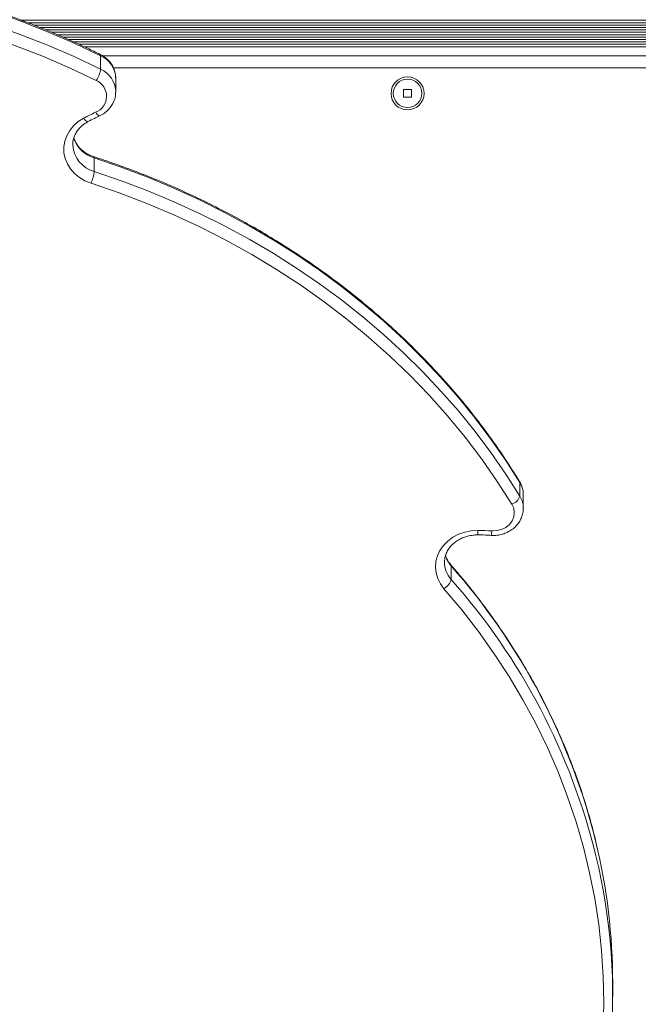
# Model space of a CAD drawing. Units: millimetres. Extents: x -6313 to 6847, y -4894 to 4626.
# Drawn here: x -3436 to -3230, y -183 to 145 of the extents above; entities that cross this region are included whole.
import ezdxf

# ---------------------------------------------------------------- set-up
doc = ezdxf.new("R2010")
doc.units = ezdxf.units.MM
doc.header["$LTSCALE"] = 1000
doc.layers.add('1 EQUIPMENT', color=7, linetype='Continuous', lineweight=18)

# ---------------------------------------------------------------- blocks, each defined once
blk = doc.blocks.new('MA 12-4012 BLOCK')
at = {"layer": '1 EQUIPMENT', "color": 7, "linetype": 'Continuous', "lineweight": 15}
for p, q in [((-3435.37, 144.82), (-3046.13, 144.82)), ((-3433.25, 144.01), (-3044.78, 144.01)), ((-3431.18, 143.22), (-3043.22, 143.22)), ((-3429.11, 142.41), (-3041.16, 142.41)), ((-3427.22, 141.62), (-3040.29, 141.62)), ((-3425.28, 140.81), (-3041.31, 140.81)), ((-3423.4, 140.02), (-3042.09, 140.02)), ((-3421.45, 139.21), (-3042.75, 139.21)), ((-3419.72, 138.42), (-3043.27, 138.42)), ((-3417.94, 137.61), (-3043.71, 137.61)), ((-3416.21, 136.82), (-3044.06, 136.82)), ((-3408.94, 128.53), (-3408.94, 133.03)), ((-3408.24, 132.97), (-3044.78, 132.97)), ((-3403.91, 121.01), (-3403.91, 125.51)), ((-3305.38, 121.77), (-3307.98, 121.77)), ((-3307.98, 121.77), (-3307.98, 119.17)), ((-3305.38, 119.17), (-3305.38, 121.77)), ((-3403.91, 121.01), (-3403.91, 120.85)), ((-3307.98, 119.17), (-3305.38, 119.17)), ((-3418.22, 103.37), (-3418.22, 103.2)), ((-3411.08, 94.45), (-3411.08, 98.95)), ((-3269.25, -13.74), (-3269.25, -9.24)), ((-3268.1, -17.78), (-3268.1, -13.28)), ((-3268.1, -17.58), (-3268.1, -17.78)), ((-3294.37, -35.55), (-3294.37, -35.78)), ((-3292.15, -41.53), (-3292.15, -37.03)), ((-3238.33, -180.48), (-3238.33, -175.98))]:
    blk.add_line(p, q, dxfattribs=at)
at = {"layer": '1 EQUIPMENT', "color": 8, "linetype": 'Continuous', "lineweight": 15}
for p, q in [((-3414.34, 135.97), (-3044.35, 135.97)), ((-3044, 128.97), (-3404.7, 128.97))]:
    blk.add_line(p, q, dxfattribs=at)
at = {"layer": '1 EQUIPMENT', "color": 7, "linetype": 'Continuous', "lineweight": 15, "flags": 128}
for points in [[(-3408.94, 133.03), (-3417.81, 137.23), (-3426.85, 141.13), (-3436.06, 144.74), (-3445.43, 148.04), (-3454.93, 151.03), (-3464.55, 153.71), (-3474.29, 156.07), (-3484.12, 158.1), (-3494.03, 159.81), (-3504.01, 161.2), (-3514.05, 162.25), (-3524.12, 162.97), (-3534.22, 163.37), (-3544.33, 163.42), (-3554.43, 163.15), (-3564.52, 162.55), (-3574.57, 161.61), (-3584.57, 160.34), (-3594.51, 158.75), (-3604.37, 156.83), (-3614.14, 154.58)], [(-3614.14, 150.08), (-3604.37, 152.33), (-3594.51, 154.25), (-3584.57, 155.84), (-3574.57, 157.11), (-3564.52, 158.05), (-3554.43, 158.65), (-3544.33, 158.92), (-3534.22, 158.87), (-3524.12, 158.47), (-3514.05, 157.75), (-3504.01, 156.7), (-3494.03, 155.31), (-3484.12, 153.6), (-3474.29, 151.57), (-3464.55, 149.21), (-3454.93, 146.53), (-3445.43, 143.54), (-3436.06, 140.24), (-3426.85, 136.63), (-3417.81, 132.73), (-3408.94, 128.53)], [(-3410.43, 124.77), (-3419.1, 128.88), (-3427.95, 132.71), (-3436.95, 136.24), (-3446.1, 139.48), (-3455.39, 142.42), (-3464.8, 145.06), (-3474.31, 147.39), (-3483.92, 149.4), (-3493.61, 151.11), (-3503.37, 152.49), (-3513.18, 153.56), (-3523.02, 154.31), (-3532.9, 154.73), (-3542.79, 154.84), (-3552.67, 154.62), (-3562.54, 154.08), (-3572.37, 153.23), (-3582.17, 152.05), (-3591.9, 150.55), (-3601.56, 148.74), (-3611.14, 146.62)], [(-3412.14, 90.52), (-3414.15, 91.34), (-3416, 92.42), (-3417.61, 93.75), (-3418.97, 95.28), (-3420.03, 96.97), (-3420.76, 98.8), (-3421.15, 100.69), (-3421.19, 102.62), (-3420.88, 104.53), (-3420.22, 106.37), (-3419.23, 108.1), (-3417.93, 109.67), (-3416.37, 111.04), (-3414.57, 112.18)], [(-3269.25, -9.24), (-3273.92, -1.92), (-3278.88, 5.26), (-3284.15, 12.27), (-3289.71, 19.12), (-3295.54, 25.78), (-3301.66, 32.26), (-3308.04, 38.54), (-3314.68, 44.62), (-3321.57, 50.48), (-3328.7, 56.13), (-3336.07, 61.54), (-3343.65, 66.72), (-3351.45, 71.66), (-3359.45, 76.35), (-3367.64, 80.78), (-3376.02, 84.96), (-3384.56, 88.87), (-3393.26, 92.51), (-3402.1, 95.87), (-3411.08, 98.95)], [(-3411.08, 94.45), (-3402.1, 91.37), (-3393.26, 88.01), (-3384.56, 84.37), (-3376.02, 80.46), (-3367.64, 76.28), (-3359.45, 71.85), (-3351.45, 67.16), (-3343.65, 62.22), (-3336.07, 57.04), (-3328.7, 51.63), (-3321.57, 45.98), (-3314.68, 40.12), (-3308.04, 34.04), (-3301.66, 27.76), (-3295.54, 21.28), (-3289.71, 14.62), (-3284.15, 7.77), (-3278.88, 0.76), (-3273.92, -6.42), (-3269.25, -13.74)], [(-3271.91, -16.45), (-3276.77, -8.83), (-3281.96, -1.38), (-3287.48, 5.9), (-3293.32, 12.99), (-3299.47, 19.88), (-3305.91, 26.56), (-3312.65, 33.03), (-3319.66, 39.27), (-3326.95, 45.27), (-3334.49, 51.02), (-3342.28, 56.52), (-3350.31, 61.76), (-3358.57, 66.73), (-3367.04, 71.43), (-3375.71, 75.84), (-3384.57, 79.96), (-3393.6, 83.78), (-3402.79, 87.3), (-3412.14, 90.52)], [(-3278.6, -25.33), (-3276.95, -25.26), (-3275.37, -24.87), (-3273.93, -24.16), (-3272.73, -23.18), (-3271.83, -21.98), (-3271.27, -20.63), (-3271.1, -19.21), (-3271.31, -17.79), (-3271.91, -16.45)], [(-3294.54, -44.59), (-3295.74, -42.97), (-3296.62, -41.2), (-3297.17, -39.33), (-3297.37, -37.41), (-3297.21, -35.48), (-3296.71, -33.61), (-3295.87, -31.82), (-3294.71, -30.17), (-3293.26, -28.71), (-3291.57, -27.46), (-3289.66, -26.46), (-3287.6, -25.73), (-3285.43, -25.29), (-3283.21, -25.16)], [(-3242.15, -199.94), (-3241.55, -191.25), (-3241.33, -182.55), (-3241.5, -173.84), (-3242.05, -165.15), (-3242.99, -156.48), (-3244.3, -147.84), (-3246, -139.26), (-3248.07, -130.74), (-3250.52, -122.3), (-3253.34, -113.94), (-3256.52, -105.68), (-3260.07, -97.53), (-3263.97, -89.51), (-3268.23, -81.62), (-3272.83, -73.88), (-3277.77, -66.29), (-3283.04, -58.88), (-3288.63, -51.64), (-3294.54, -44.59)]]:
    blk.add_lwpolyline(points, dxfattribs=at)
at = {"layer": '1 EQUIPMENT', "color": 8, "linetype": 'Continuous', "lineweight": 15, "flags": 128}
for points in [[(-3414.57, 112.18), (-3414.27, 111.78), (-3413.97, 111.45), (-3413.7, 111.21), (-3413.46, 111.06), (-3413.26, 111.01), (-3413.16, 111.04)], [(-3410.59, 114.17), (-3410.32, 113.75), (-3410.05, 113.41), (-3409.81, 113.15), (-3409.59, 112.99), (-3409.42, 112.93), (-3409.33, 112.95)], [(-3411.08, 98.95), (-3411.1, 99.19), (-3411.16, 99.34), (-3411.21, 99.37)], [(-3269.25, -9.24), (-3269.3, -8.97), (-3269.35, -8.89)], [(-3292.15, -37.03), (-3292.19, -36.77), (-3292.28, -36.63)]]:
    blk.add_lwpolyline(points, dxfattribs=at)
at = {"layer": '1 EQUIPMENT', "color": 7, "linetype": 'Continuous', "lineweight": 15}
for radius in [5.5, 4.75]:
    blk.add_circle((-3306.68, 120.47), radius, dxfattribs=at)
at = {"layer": '1 EQUIPMENT', "color": 8, "linetype": 'Continuous', "lineweight": 15}
for centre, radius, start, end in [((-3409.35, 133.12), 0.42, 346.7242, 53.2741), ((-3412.41, 125.26), 8.51, 1.6981, 65.9262), ((-3412.41, 120.76), 8.51, 1.6981, 65.9262), ((-3408.32, 108.6), 10.03, 196.7854, 254.0216), ((-3408.47, 103.86), 9.77, 183.9226, 254.4629), ((-3275.83, -13.31), 7.73, 0.1785, 31.7444), ((-3275.83, -17.81), 7.74, 1.7516, 31.7321), ((-3327.19, -25.04), 43.98, 357.8802, 359.8345), ((-3285.75, -25.19), 7.14, 346.785, 358.8819), ((-3285.67, -35.72), 8.7, 180.4382, 221.9018), ((-3285.44, -31.09), 8.95, 195.4347, 221.5519), ((-3454.86, -180.97), 217.24, 13.8184, 41.4978), ((-3454.58, -185.33), 216.94, 13.7942, 41.5173)]:
    blk.add_arc(centre, radius, start, end, dxfattribs=at)
at = {"layer": '1 EQUIPMENT', "color": 7, "linetype": 'Continuous', "lineweight": 15}
for centre, radius, start, end in [((-3417.51, 129.75), 8.66, 324.8791, 351.8466), ((-3412.71, 119.5), 5.74, 291.586, 66.6208), ((-3377.08, 42.04), 79.54, 114.9191, 118.1222), ((-3423.47, 95.66), 12.44, 335.5781, 354.4073), ((-3273.25, -12.49), 4.18, 288.6686, 342.6024), ((-3284.08, -112.69), 87.53, 86.4108, 89.4296), ((-3296.92, -40.27), 4.93, 298.8149, 345.2429), ((-3439.19, -176.05), 200.86, 0.0195, 13.5229), ((-3438.72, -180.48), 200.38, 354.7986, 13.5306)]:
    blk.add_arc(centre, radius, start, end, dxfattribs=at)
for points, knots in [([(-3409.1, 133.46), (-3410.5, 134.15), (-3414.58, 136.14), (-3421.43, 139.25), (-3429.69, 142.7), (-3438.09, 145.91), (-3446.61, 148.86), (-3455.24, 151.56), (-3463.97, 153.99), (-3472.8, 156.16), (-3481.7, 158.07), (-3490.68, 159.71), (-3499.71, 161.09), (-3508.8, 162.19), (-3517.92, 163.01), (-3527.07, 163.57), (-3536.24, 163.85), (-3545.42, 163.86), (-3554.59, 163.59), (-3563.74, 163.05), (-3572.86, 162.24), (-3581.95, 161.15), (-3590.99, 159.79), (-3599.97, 158.16), (-3607.56, 156.57), (-3612.12, 155.45), (-3613.75, 155.06)], [0, 0, 0, 0, 0.022892, 0.066211, 0.109533, 0.152855, 0.196179, 0.239503, 0.282829, 0.326155, 0.369481, 0.412809, 0.456137, 0.499465, 0.542794, 0.586123, 0.629452, 0.672782, 0.716111, 0.759441, 0.802771, 0.846101, 0.88943, 0.93276, 0.976089, 1, 1, 1, 1]), ([(-3403.95, 125.61), (-3403.94, 125.87), (-3403.93, 126.68), (-3404.24, 128), (-3404.86, 129.5), (-3405.78, 130.88), (-3406.94, 132.08), (-3408.08, 132.92), (-3408.84, 133.32), (-3409.1, 133.46)], [0, 0, 0, 0, 0.082384, 0.24815, 0.413608, 0.579591, 0.746733, 0.915355, 1, 1, 1, 1]), ([(-3409.33, 112.95), (-3409.01, 113.11), (-3408.17, 113.53), (-3406.94, 114.43), (-3405.74, 115.68), (-3404.81, 117.11), (-3404.2, 118.66), (-3403.91, 119.93), (-3403.94, 120.65), (-3403.94, 120.84)], [0, 0, 0, 0, 0.1024099, 0.2728788, 0.44311, 0.6120205, 0.7791675, 0.9444555, 1, 1, 1, 1]), ([(-3413.16, 111.04), (-3412.45, 111.41), (-3411.19, 112.07), (-3409.9, 112.68), (-3409.33, 112.95)], [0, 0, 0, 0, 0.560681, 1, 1, 1, 1]), ([(-3418.18, 103.21), (-3418.2, 103.38), (-3418.25, 104.06), (-3418.02, 105.26), (-3417.49, 106.74), (-3416.65, 108.13), (-3415.54, 109.38), (-3414.35, 110.35), (-3413.5, 110.84), (-3413.16, 111.04)], [0, 0, 0, 0, 0.0565436, 0.2269376, 0.3969086, 0.5646106, 0.7296095, 0.8923342, 1, 1, 1, 1]), ([(-3411.21, 99.37), (-3411.49, 99.47), (-3412.32, 99.76), (-3413.63, 100.41), (-3415.02, 101.39), (-3416.2, 102.54), (-3417.12, 103.84), (-3417.67, 104.88), (-3417.81, 105.49), (-3417.85, 105.62)], [0, 0, 0, 0, 0.083838, 0.256113, 0.428629, 0.601869, 0.776479, 0.95327, 1, 1, 1, 1]), ([(-3269.34, -8.89), (-3270.11, -7.66), (-3272.32, -4.08), (-3276.18, 1.73), (-3281.02, 8.49), (-3286.13, 15.1), (-3291.5, 21.55), (-3297.12, 27.84), (-3302.99, 33.95), (-3309.1, 39.89), (-3315.44, 45.64), (-3322, 51.2), (-3328.78, 56.56), (-3335.78, 61.71), (-3342.97, 66.65), (-3350.35, 71.37), (-3357.92, 75.87), (-3365.66, 80.14), (-3373.56, 84.18), (-3381.63, 87.98), (-3389.83, 91.53), (-3398.18, 94.84), (-3405.32, 97.42), (-3409.69, 98.87), (-3411.21, 99.37)], [0, 0, 0, 0, 0.025123, 0.072571, 0.120023, 0.167479, 0.214941, 0.262406, 0.309876, 0.35735, 0.404828, 0.45231, 0.499794, 0.547282, 0.594773, 0.642267, 0.689763, 0.737261, 0.784762, 0.832264, 0.879767, 0.927273, 0.974779, 1, 1, 1, 1]), ([(-3268.14, -13.42), (-3268.13, -13.09), (-3268.11, -12.21), (-3268.43, -10.83), (-3268.9, -9.66), (-3269.26, -9.04), (-3269.34, -8.89)], [0, 0, 0, 0, 0.21261, 0.552775, 0.892271, 1, 1, 1, 1]), ([(-3278.79, -26.82), (-3278.43, -26.84), (-3277.48, -26.87), (-3275.93, -26.68), (-3274.2, -26.19), (-3272.59, -25.41), (-3271.16, -24.39), (-3269.96, -23.14), (-3269.02, -21.72), (-3268.4, -20.17), (-3268.09, -18.76), (-3268.13, -17.88), (-3268.14, -17.56)], [0, 0, 0, 0, 0.065021, 0.174583, 0.284496, 0.394533, 0.504445, 0.61389, 0.722491, 0.829961, 0.936235, 1, 1, 1, 1]), ([(-3294.33, -35.57), (-3294.33, -35.29), (-3294.32, -34.5), (-3293.97, -33.22), (-3293.3, -31.77), (-3292.33, -30.43), (-3291.11, -29.26), (-3289.68, -28.27), (-3288.06, -27.49), (-3286.32, -26.96), (-3284.69, -26.69), (-3283.66, -26.67), (-3283.24, -26.66)], [0, 0, 0, 0, 0.060887, 0.173728, 0.28558, 0.395703, 0.504123, 0.611237, 0.717477, 0.823171, 0.928528, 1, 1, 1, 1]), ([(-3283.24, -26.66), (-3282.41, -26.68), (-3280.93, -26.7), (-3279.44, -26.79), (-3278.79, -26.82)], [0, 0, 0, 0, 0.558133, 1, 1, 1, 1]), ([(-3292.28, -36.62), (-3292.44, -36.43), (-3292.95, -35.81), (-3293.56, -34.83), (-3293.84, -34.01), (-3293.96, -33.66)], [0, 0, 0, 0, 0.213926, 0.669215, 1, 1, 1, 1]), ([(-3243.95, -128.92), (-3244.12, -128.2), (-3244.87, -124.88), (-3246.52, -119.01), (-3248.92, -111.33), (-3251.64, -103.74), (-3254.66, -96.22), (-3257.97, -88.81), (-3261.58, -81.49), (-3265.48, -74.29), (-3269.66, -67.21), (-3274.12, -60.25), (-3278.85, -53.44), (-3283.85, -46.77), (-3288.35, -41.17), (-3291.23, -37.84), (-3292.28, -36.62)], [0, 0, 0, 0, 0.021505, 0.099299, 0.177098, 0.254903, 0.332714, 0.410532, 0.488358, 0.566192, 0.644033, 0.721882, 0.799739, 0.877603, 0.955476, 1, 1, 1, 1])]:
    blk.add_open_spline(points, degree=3, knots=knots, dxfattribs=at)

msp = doc.modelspace()

# ---------------------------------------------------------------- block references
at = {"layer": '1 EQUIPMENT'}
msp.add_blockref('MA 12-4012 BLOCK', (0, 0), dxfattribs=at)

doc.saveas('drawing.dxf')
